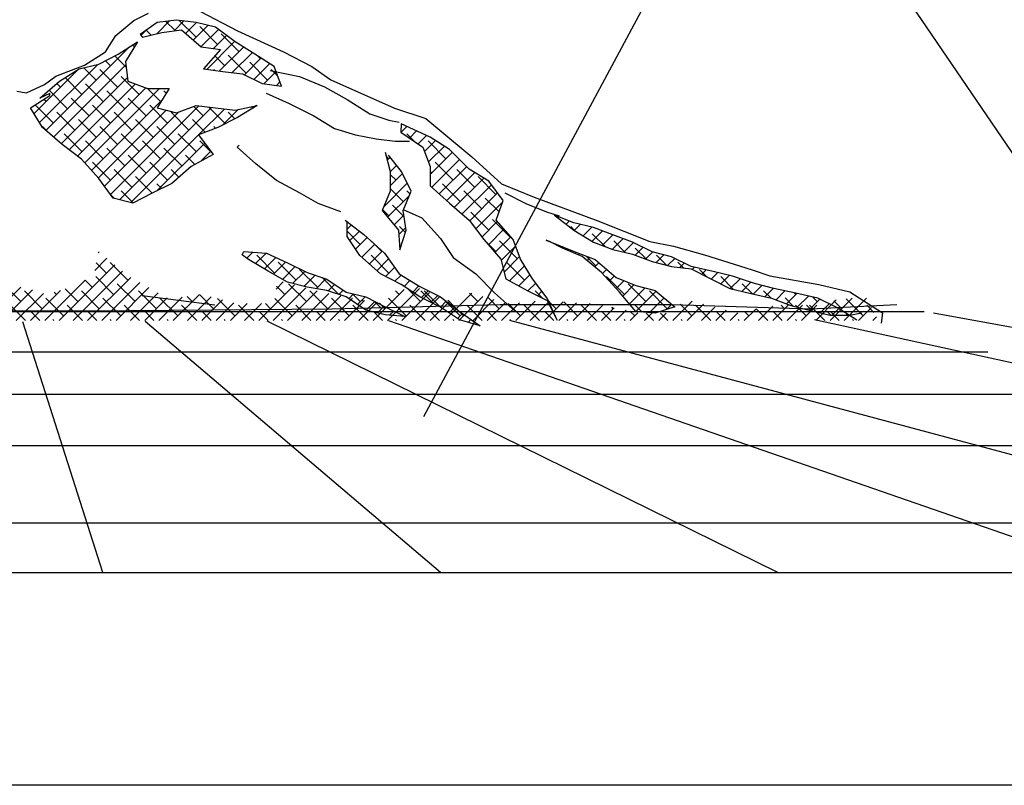
# Model space of a CAD drawing. Extents: x 359645 to 362845, y 1037766 to 1040766.
# Drawn here: x 362434 to 362491, y 1037816 to 1037861 of the extents above; entities that cross this region are included whole.
import ezdxf

# ---------------------------------------------------------------- set-up
doc = ezdxf.new("R2010")
doc.units = 0
doc.header["$MEASUREMENT"] = 0
doc.layers.get('0').update_dxf_attribs({"linetype": 'CONTINUOUS'})
for name, color, linetype in [('4', 33, 'CONTINUOUS'), ('5', 5, 'CONTINUOUS'), ('9', 9, 'CONTINUOUS')]:
    doc.layers.add(name, color=color, linetype=linetype)

# ---------------------------------------------------------------- blocks, each defined once
blk = doc.blocks.new('*X1')
at = {"color": 0}
for p, q in [((23.1474, 1.4746), (23.1487, 1.4758)), ((23.1432, 1.4527), (23.1583, 1.4678)), ((23.099, 1.3908), (23.1679, 1.4597)), ((23.1167, 1.3908), (23.1775, 1.4517)), ((23.1577, 1.4496), (23.145, 1.4623)), ((23.1843, 1.4407), (23.1622, 1.4628)), ((23.0813, 1.3908), (23.1314, 1.4409)), ((23.1401, 1.4319), (23.1312, 1.4408)), ((23.1344, 1.3908), (23.1877, 1.4441)), ((23.1666, 1.4231), (23.1445, 1.4451)), ((23.0106, 1.3908), (23.0517, 1.4319)), ((23.0283, 1.3908), (23.0662, 1.4287)), ((23.0517, 1.4142), (23.0296, 1.4363)), ((23.0782, 1.4054), (23.0561, 1.4275)), ((23.0636, 1.3908), (23.1008, 1.4279)), ((23.1224, 1.4142), (23.1067, 1.4299)), ((23.1489, 1.4054), (23.1268, 1.4275)), ((23.152, 1.3908), (23.199, 1.4378)), ((23.1697, 1.3908), (23.2103, 1.4315)), ((23.1931, 1.4142), (23.171, 1.4363)), ((23.2196, 1.4054), (23.1975, 1.4275)), ((23.3465, 1.3908), (23.3905, 1.4349)), ((23.3642, 1.3908), (23.4045, 1.4312)), ((23.3678, 1.4298), (23.3765, 1.4385)), ((23.3787, 1.4231), (23.3683, 1.4335)), ((23.3818, 1.3908), (23.4186, 1.4275)), ((23.4052, 1.4142), (23.3831, 1.4363)), ((23.4318, 1.4054), (23.4097, 1.4275)), ((23.4879, 1.3908), (23.5265, 1.4294)), ((23.5056, 1.3908), (23.5452, 1.4304)), ((23.5201, 1.4231), (23.5155, 1.4277)), ((23.5467, 1.4142), (23.5312, 1.4297)), ((23.5732, 1.4054), (23.5511, 1.4275)), ((23.046, 1.3908), (23.0796, 1.4244)), ((23.1047, 1.3965), (23.0826, 1.4186)), ((23.0959, 1.4231), (23.093, 1.4259)), ((23.1754, 1.3965), (23.1533, 1.4186)), ((23.1874, 1.3908), (23.2217, 1.4251)), ((23.2051, 1.3908), (23.233, 1.4188)), ((23.2227, 1.3908), (23.2515, 1.4196)), ((23.2461, 1.3965), (23.224, 1.4186)), ((23.2404, 1.3908), (23.2724, 1.4228)), ((23.2638, 1.4142), (23.2575, 1.4205)), ((23.2581, 1.3908), (23.2875, 1.4202)), ((23.2903, 1.4054), (23.2728, 1.4229)), ((23.2758, 1.3908), (23.3015, 1.4165)), ((23.3168, 1.3965), (23.2952, 1.4182)), ((23.3876, 1.3965), (23.3662, 1.4179)), ((23.3995, 1.3908), (23.4331, 1.4244)), ((23.4172, 1.3908), (23.4478, 1.4214)), ((23.4349, 1.3908), (23.4625, 1.4184)), ((23.4583, 1.3965), (23.4362, 1.4186)), ((23.4526, 1.3908), (23.4772, 1.4154)), ((23.4759, 1.4142), (23.4741, 1.416)), ((23.529, 1.3965), (23.5069, 1.4186)), ((23.5233, 1.3908), (23.5577, 1.4253)), ((23.5409, 1.3908), (23.5702, 1.4201)), ((23.5586, 1.3908), (23.5827, 1.4149)), ((23.5763, 1.3908), (23.61, 1.4245)), ((23.5997, 1.3965), (23.5803, 1.416)), ((23.594, 1.3908), (23.6238, 1.4206)), ((23.6174, 1.4142), (23.6071, 1.4245)), ((23.6117, 1.3908), (23.6375, 1.4167)), ((23.6439, 1.4054), (23.6306, 1.4187)), ((23.6647, 1.3908), (23.6886, 1.4147)), ((23.6824, 1.3908), (23.7063, 1.4147)), ((23.6881, 1.4142), (23.6877, 1.4146)), ((23.7146, 1.4054), (23.7052, 1.4148)), ((23.8591, 1.3908), (23.8829, 1.4146)), ((24.0359, 1.3908), (24.0614, 1.4163)), ((24.0536, 1.3908), (24.0812, 1.4184)), ((24.0681, 1.4054), (24.0582, 1.4153)), ((24.0713, 1.3908), (24.0989, 1.4185)), ((24.0947, 1.3965), (24.0734, 1.4178)), ((23.0574, 1.3908), (23.0384, 1.4098)), ((23.1281, 1.3908), (23.1091, 1.4098)), ((23.1988, 1.3908), (23.1798, 1.4098)), ((23.2695, 1.3908), (23.2506, 1.4098)), ((23.2935, 1.3908), (23.3155, 1.4129)), ((23.3111, 1.3908), (23.332, 1.4117)), ((23.3402, 1.3908), (23.3213, 1.4098)), ((23.3288, 1.3908), (23.3496, 1.4117)), ((23.361, 1.4054), (23.3548, 1.4117)), ((23.4109, 1.3908), (23.392, 1.4098)), ((23.4817, 1.3908), (23.4627, 1.4098)), ((23.4702, 1.3908), (23.4918, 1.4124)), ((23.5025, 1.4054), (23.4958, 1.4121)), ((23.5524, 1.3908), (23.5334, 1.4098)), ((23.6231, 1.3908), (23.6041, 1.4098)), ((23.6293, 1.3908), (23.6513, 1.4128)), ((23.647, 1.3908), (23.6691, 1.4129)), ((23.6704, 1.3965), (23.6552, 1.4117)), ((23.6938, 1.3908), (23.6748, 1.4098)), ((23.7, 1.3908), (23.723, 1.4138)), ((23.7177, 1.3908), (23.7398, 1.4129)), ((23.7411, 1.3965), (23.7239, 1.4138)), ((23.7354, 1.3908), (23.7565, 1.412)), ((23.7645, 1.3908), (23.7455, 1.4098)), ((23.7531, 1.3908), (23.7719, 1.4096)), ((23.7708, 1.3908), (23.7865, 1.4066)), ((23.7853, 1.4054), (23.7835, 1.4072)), ((23.7884, 1.3908), (23.8011, 1.4035)), ((23.8118, 1.3965), (23.8059, 1.4025)), ((23.8825, 1.3965), (23.8682, 1.4109)), ((23.8768, 1.3908), (23.897, 1.411)), ((23.9059, 1.3908), (23.887, 1.4098)), ((23.8945, 1.3908), (23.9111, 1.4074)), ((23.9122, 1.3908), (23.9252, 1.4038)), ((23.9475, 1.3908), (23.9617, 1.405)), ((23.9766, 1.3908), (23.9623, 1.4052)), ((23.9652, 1.3908), (23.9829, 1.4085)), ((23.9829, 1.3908), (24.0019, 1.4098)), ((23.9974, 1.4054), (23.993, 1.4098)), ((24.0006, 1.3908), (24.0196, 1.4098)), ((24.024, 1.3965), (24.0107, 1.4098)), ((24.0182, 1.3908), (24.0372, 1.4098)), ((24.0473, 1.3908), (24.0284, 1.4098)), ((24.089, 1.3908), (24.105, 1.4068)), ((24.108, 1.4008), (24.0991, 1.4098)), ((23.0751, 1.3908), (23.0649, 1.401)), ((23.0927, 1.3908), (23.0915, 1.3921)), ((23.1458, 1.3908), (23.1356, 1.401)), ((23.1635, 1.3908), (23.1622, 1.3921)), ((23.2165, 1.3908), (23.2064, 1.401)), ((23.2342, 1.3908), (23.2329, 1.3921)), ((23.2872, 1.3908), (23.2771, 1.401)), ((23.3049, 1.3908), (23.3036, 1.3921)), ((23.3579, 1.3908), (23.3478, 1.401)), ((23.3756, 1.3908), (23.3743, 1.3921)), ((23.4286, 1.3908), (23.4185, 1.401)), ((23.4463, 1.3908), (23.445, 1.3921)), ((23.4993, 1.3908), (23.4892, 1.401)), ((23.517, 1.3908), (23.5157, 1.3921)), ((23.57, 1.3908), (23.5599, 1.401)), ((23.5877, 1.3908), (23.5864, 1.3921)), ((23.6408, 1.3908), (23.6306, 1.401)), ((23.6584, 1.3908), (23.6571, 1.3921)), ((23.7115, 1.3908), (23.7013, 1.401)), ((23.7291, 1.3908), (23.7279, 1.3921)), ((23.7822, 1.3908), (23.772, 1.401)), ((23.7999, 1.3908), (23.7986, 1.3921)), ((23.8061, 1.3908), (23.8157, 1.4004)), ((23.8238, 1.3908), (23.833, 1.4)), ((23.8352, 1.3908), (23.826, 1.4)), ((23.8415, 1.3908), (23.8507, 1.4)), ((23.8529, 1.3908), (23.8437, 1.4)), ((23.8706, 1.3908), (23.8693, 1.3921)), ((23.9236, 1.3908), (23.9135, 1.401)), ((23.9299, 1.3908), (23.9393, 1.4002)), ((23.9413, 1.3908), (23.94, 1.3921)), ((23.9532, 1.3965), (23.9479, 1.4018)), ((23.9943, 1.3908), (23.9842, 1.401)), ((24.012, 1.3908), (24.0107, 1.3921)), ((24.065, 1.3908), (24.0549, 1.401)), ((24.0827, 1.3908), (24.0814, 1.3921)), ((24.1066, 1.3908), (24.111, 1.3952))]:
    blk.add_line(p, q, dxfattribs=at)

msp = doc.modelspace()

# ---------------------------------------------------------------- linework, layer by layer
at = {"layer": '4'}
for p, q in [((362477.292, 1037874.654), (362457.478, 1037837.715)), ((362477.292, 1037874.654), (362502.391, 1037837.715)), ((362440.517, 1037860.895), (362441.378, 1037861.326)), ((362444.417, 1037861.418), (362446.583, 1037860.29)), ((362439.465, 1037860.024), (362440.517, 1037860.895)), ((362441.885, 1037860.776), (362440.883, 1037860.067)), ((362443.022, 1037860.922), (362441.885, 1037860.776)), ((362444.159, 1037860.776), (362443.022, 1037860.922)), ((362445.308, 1037860.495), (362444.159, 1037860.776)), ((362440.883, 1037860.067), (362441.03, 1037859.92)), ((362441.03, 1037859.92), (362442.167, 1037860.201)), ((362442.167, 1037860.201), (362443.303, 1037860.348)), ((362443.303, 1037860.348), (362444.452, 1037859.346)), ((362446.445, 1037859.639), (362445.308, 1037860.495)), ((362446.583, 1037860.29), (362449.281, 1037859.07)), ((362438.858, 1037859.07), (362439.465, 1037860.024)), ((362439.6, 1037858.918), (362440.736, 1037859.639)), ((362440.736, 1037859.639), (362440.027, 1037858.491)), ((362447.594, 1037858.918), (362446.445, 1037859.639)), ((362437.642, 1037858.29), (362438.858, 1037859.07)), ((362438.463, 1037858.344), (362439.6, 1037858.918)), ((362444.452, 1037859.346), (362445.589, 1037859.199)), ((362445.589, 1037859.199), (362444.587, 1037858.063)), ((362448.73, 1037858.21), (362447.594, 1037858.918)), ((362449.281, 1037859.07), (362450.927, 1037858.208)), ((362437.314, 1037858.063), (362438.463, 1037858.344)), ((362440.027, 1037858.491), (362440.174, 1037857.354)), ((362435.957, 1037857.63), (362437.642, 1037858.29)), ((362436.177, 1037857.354), (362437.314, 1037858.063)), ((362444.587, 1037858.063), (362445.736, 1037857.916)), ((362445.736, 1037857.916), (362446.873, 1037857.782)), ((362446.873, 1037857.782), (362448.022, 1037857.208)), ((362448.505, 1037857.974), (362450.204, 1037857.619)), ((362449.158, 1037857.061), (362448.73, 1037858.21)), ((362450.927, 1037858.208), (362452.054, 1037857.428)), ((362435.028, 1037856.352), (362436.177, 1037857.354)), ((362435.286, 1037857.144), (362435.957, 1037857.63)), ((362440.174, 1037857.354), (362441.311, 1037856.927)), ((362448.022, 1037857.208), (362449.158, 1037857.061)), ((362450.204, 1037857.619), (362451.671, 1037857.008)), ((362452.054, 1037857.428), (362455.777, 1037855.777)), ((362433.665, 1037856.768), (362434.235, 1037856.667)), ((362434.235, 1037856.667), (362435.286, 1037857.144)), ((362435.603, 1037856.633), (362435.028, 1037856.352)), ((362435.603, 1037856.499), (362435.603, 1037856.633)), ((362441.311, 1037856.927), (362442.594, 1037856.927)), ((362442.594, 1037856.927), (362441.885, 1037855.778)), ((362448.261, 1037856.642), (362449.605, 1037856.031)), ((362451.671, 1037857.008), (362453.003, 1037856.275)), ((362434.466, 1037855.778), (362435.603, 1037856.499)), ((362449.605, 1037856.031), (362451.06, 1037855.31)), ((362453.003, 1037856.275), (362454.336, 1037855.432)), ((362435.175, 1037854.642), (362434.466, 1037855.778)), ((362441.885, 1037855.778), (362443.022, 1037855.497)), ((362443.022, 1037855.497), (362444.159, 1037855.925)), ((362444.159, 1037855.925), (362445.308, 1037855.778)), ((362445.308, 1037855.778), (362446.445, 1037855.644)), ((362446.445, 1037855.644), (362447.728, 1037855.925)), ((362447.728, 1037855.925), (362446.591, 1037855.216)), ((362455.777, 1037855.777), (362457.601, 1037855.172)), ((362446.591, 1037855.216), (362445.442, 1037854.642)), ((362451.06, 1037855.31), (362452.27, 1037854.577)), ((362454.336, 1037855.432), (362455.436, 1037855.065)), ((362455.436, 1037855.065), (362456.047, 1037854.943)), ((362457.601, 1037855.172), (362460.299, 1037852.915)), ((362436.324, 1037853.64), (362435.175, 1037854.642)), ((362445.442, 1037854.642), (362444.306, 1037854.214)), ((362452.27, 1037854.577), (362453.492, 1037854.21)), ((362456.17, 1037854.852), (362456.15, 1037854.361)), ((362456.15, 1037854.361), (362457.434, 1037853.493)), ((362457.861, 1037854.067), (362456.17, 1037854.852)), ((362444.306, 1037854.214), (362445.161, 1037853.066)), ((362453.492, 1037854.21), (362454.702, 1037853.966)), ((362454.702, 1037853.966), (362455.802, 1037853.844)), ((362455.802, 1037853.844), (362456.646, 1037853.844)), ((362458.998, 1037853.359), (362457.861, 1037854.067)), ((362437.461, 1037852.784), (362436.324, 1037853.64)), ((362446.561, 1037853.489), (362446.684, 1037853.599)), ((362447.662, 1037852.512), (362446.561, 1037853.489)), ((362455.228, 1037853.196), (362455.521, 1037852.06)), ((362457.434, 1037853.493), (362457.861, 1037852.357)), ((362460.147, 1037852.21), (362458.998, 1037853.359)), ((362438.463, 1037851.648), (362437.461, 1037852.784)), ((362445.161, 1037853.066), (362443.878, 1037852.357)), ((362456.181, 1037852.06), (362455.423, 1037853.013)), ((362460.299, 1037852.915), (362462.034, 1037851.347)), ((362443.878, 1037852.357), (362442.741, 1037851.355)), ((362448.872, 1037851.534), (362447.662, 1037852.512)), ((362455.521, 1037852.06), (362455.521, 1037850.911)), ((362456.756, 1037850.911), (362456.181, 1037852.06)), ((362457.861, 1037852.357), (362457.861, 1037851.22)), ((362461.284, 1037851.501), (362460.147, 1037852.21)), ((362439.318, 1037850.5), (362438.463, 1037851.648)), ((362450.204, 1037850.813), (362448.872, 1037851.534)), ((362462.14, 1037850.365), (362461.284, 1037851.501)), ((362442.741, 1037851.355), (362441.592, 1037850.793)), ((362455.521, 1037850.911), (362455.045, 1037849.775)), ((362456.279, 1037849.775), (362456.756, 1037850.911)), ((362457.861, 1037851.22), (362458.998, 1037850.219)), ((362462.034, 1037851.347), (362463.946, 1037850.567)), ((362440.455, 1037850.219), (362439.318, 1037850.5)), ((362441.592, 1037850.793), (362440.455, 1037850.219)), ((362451.304, 1037850.202), (362450.204, 1037850.813)), ((362461.712, 1037849.217), (362462.14, 1037850.365)), ((362462.232, 1037850.813), (362463.454, 1037850.202)), ((362463.946, 1037850.567), (362467.669, 1037849.182)), ((362452.637, 1037849.714), (362451.304, 1037850.202)), ((362455.045, 1037849.775), (362455.998, 1037848.626)), ((362456.279, 1037849.836), (362457.379, 1037849.347)), ((362456.462, 1037848.626), (362456.279, 1037849.775)), ((362458.998, 1037850.219), (362460.147, 1037849.217)), ((362463.454, 1037850.202), (362464.664, 1037849.714)), ((362464.664, 1037849.714), (362465.398, 1037849.469)), ((362452.881, 1037849.225), (362453.981, 1037848.382)), ((362453.003, 1037848.259), (362453.003, 1037849.115)), ((362457.379, 1037849.347), (362458.467, 1037848.137)), ((362460.147, 1037849.217), (362461.003, 1037848.08)), ((362462.714, 1037848.08), (362461.712, 1037849.217)), ((362466.271, 1037849.07), (362465.134, 1037849.51)), ((362465.134, 1037849.51), (362466.271, 1037848.642)), ((362467.669, 1037849.182), (362470.709, 1037847.962)), ((362455.998, 1037848.626), (362456.083, 1037847.49)), ((362456.083, 1037847.49), (362456.462, 1037848.626)), ((362467.42, 1037848.789), (362466.271, 1037849.07)), ((362466.271, 1037848.642), (362467.42, 1037847.934)), ((362468.557, 1037848.361), (362467.42, 1037848.789)), ((362453.737, 1037847.16), (362453.003, 1037848.259)), ((362453.981, 1037848.382), (362455.191, 1037847.282)), ((362458.467, 1037848.137), (362459.2, 1037847.038)), ((362461.003, 1037848.08), (362461.993, 1037846.932)), ((362463.142, 1037846.932), (362462.714, 1037848.08)), ((362464.652, 1037848.052), (362466.278, 1037847.392)), ((362464.848, 1037847.966), (362464.652, 1037848.052)), ((362465.605, 1037847.575), (362464.848, 1037847.966)), ((362469.706, 1037847.934), (362468.557, 1037848.361)), ((362470.709, 1037847.962), (362472.102, 1037847.705)), ((362446.855, 1037847.196), (362446.953, 1037847.392)), ((362446.953, 1037847.392), (362448.285, 1037847.294)), ((362466.754, 1037847.099), (362465.605, 1037847.575)), ((362466.278, 1037847.392), (362467.512, 1037846.915)), ((362467.42, 1037847.934), (362468.557, 1037847.506)), ((362468.557, 1037847.506), (362469.706, 1037847.225)), ((362470.843, 1037847.359), (362469.706, 1037847.934)), ((362472.102, 1037847.705), (362473.913, 1037847.182)), ((362447.234, 1037846.915), (362446.855, 1037847.196)), ((362448.371, 1037846.243), (362447.234, 1037846.915)), ((362448.285, 1037847.294), (362449.52, 1037846.72)), ((362454.947, 1037846.072), (362453.737, 1037847.16)), ((362455.191, 1037847.282), (362456.047, 1037846.072)), ((362459.2, 1037847.038), (362460.533, 1037846.072)), ((362461.993, 1037846.932), (362462.286, 1037845.795)), ((362463.851, 1037845.795), (362463.142, 1037846.932)), ((362467.891, 1037846.158), (362466.754, 1037847.099)), ((362467.512, 1037846.915), (362468.747, 1037845.865)), ((362469.706, 1037847.225), (362470.843, 1037846.797)), ((362471.979, 1037847.078), (362470.843, 1037847.359)), ((362473.128, 1037846.504), (362471.979, 1037847.078)), ((362473.913, 1037847.182), (362476.699, 1037846.32)), ((362449.52, 1037845.584), (362448.371, 1037846.243)), ((362449.52, 1037846.72), (362450.656, 1037846.158)), ((362470.843, 1037846.797), (362471.979, 1037846.504)), ((362471.979, 1037846.504), (362473.128, 1037846.37)), ((362474.412, 1037846.223), (362473.128, 1037846.504)), ((362473.128, 1037846.37), (362475.402, 1037845.221)), ((362476.699, 1037846.32), (362477.738, 1037845.972)), ((362450.656, 1037846.158), (362451.805, 1037845.767)), ((362451.805, 1037845.767), (362452.942, 1037845.009)), ((362456.157, 1037845.461), (362454.947, 1037846.072)), ((362456.047, 1037846.072), (362457.257, 1037845.339)), ((362460.533, 1037846.072), (362461.633, 1037844.973)), ((362462.286, 1037845.795), (362463.57, 1037845.087)), ((362464.706, 1037844.659), (362463.851, 1037845.795)), ((362468.942, 1037845.009), (362467.891, 1037846.158)), ((362468.747, 1037845.865), (362469.896, 1037845.388)), ((362475.549, 1037845.942), (362474.412, 1037846.223)), ((362476.832, 1037845.514), (362475.549, 1037845.942)), ((362477.738, 1037845.972), (362480.6, 1037845.449)), ((362450.656, 1037845.29), (362449.52, 1037845.584)), ((362451.805, 1037845.107), (362450.656, 1037845.29)), ((362452.942, 1037844.728), (362451.805, 1037845.107)), ((362457.257, 1037844.74), (362456.157, 1037845.461)), ((362457.257, 1037845.339), (362458.467, 1037844.74)), ((362463.57, 1037845.087), (362464.706, 1037844.512)), ((362469.896, 1037845.388), (362471.033, 1037845.107)), ((362471.033, 1037845.107), (362472.182, 1037844.154)), ((362475.402, 1037845.221), (362476.551, 1037844.94)), ((362477.969, 1037845.221), (362476.832, 1037845.514)), ((362479.264, 1037844.94), (362477.969, 1037845.221)), ((362480.6, 1037845.449), (362482.424, 1037845.018)), ((362452.942, 1037845.009), (362454.091, 1037844.728)), ((362454.091, 1037843.958), (362452.942, 1037844.728)), ((362454.091, 1037844.728), (362455.228, 1037844.154)), ((362458.467, 1037844.129), (362457.257, 1037844.74)), ((362458.467, 1037844.74), (362459.567, 1037843.885)), ((362461.633, 1037844.973), (362462.843, 1037843.885)), ((362465.281, 1037843.364), (362464.706, 1037844.659)), ((362464.706, 1037844.512), (362465.281, 1037843.364)), ((362469.896, 1037843.873), (362468.942, 1037845.009)), ((362476.551, 1037844.94), (362477.834, 1037844.659)), ((362477.834, 1037844.659), (362478.971, 1037844.219)), ((362480.548, 1037844.659), (362479.264, 1037844.94)), ((362481.685, 1037844.085), (362480.548, 1037844.659)), ((362482.424, 1037845.018), (362484.336, 1037843.798)), ((362455.228, 1037843.677), (362454.091, 1037843.958)), ((362455.228, 1037844.154), (362456.377, 1037843.58)), ((362459.567, 1037843.396), (362458.467, 1037844.129)), ((362472.182, 1037844.154), (362471.033, 1037843.775)), ((362478.971, 1037844.219), (362480.12, 1037843.938)), ((362480.12, 1037843.938), (362481.257, 1037843.657)), ((362482.821, 1037843.364), (362481.685, 1037844.085)), ((362456.377, 1037843.58), (362455.228, 1037843.677)), ((362459.567, 1037843.885), (362460.777, 1037843.03)), ((362460.777, 1037843.03), (362459.567, 1037843.396)), ((362462.843, 1037843.885), (362462.965, 1037843.885)), ((362471.033, 1037843.775), (362469.896, 1037843.873)), ((362548.708, 1037828.519), (362480.34, 1037843.38)), ((362481.257, 1037843.657), (362482.394, 1037843.657)), ((362482.394, 1037843.657), (362483.115, 1037843.791)), ((362484.336, 1037843.798), (362484.247, 1037843.192)), ((362548.298, 1037832.601), (362487.321, 1037843.776)), ((362438.712, 1037828.609), (362434.017, 1037843.279)), ((362458.457, 1037828.609), (362441.184, 1037843.295)), ((362478.201, 1037828.609), (362448.324, 1037843.31)), ((362499.558, 1037828.051), (362455.439, 1037843.326)), ((362518.22, 1037828.468), (362462.526, 1037843.341)), ((362373.721, 1037841.516), (362490.481, 1037841.516)), ((362369.784, 1037839.051), (362513.105, 1037839.051)), ((362377.244, 1037836.035), (362529.56, 1037836.035)), ((362398.038, 1037831.52), (362553.179, 1037831.52)), ((362406.769, 1037828.609), (362562.935, 1037828.609))]:
    msp.add_line(p, q, dxfattribs=at)
at = {"layer": '5'}
msp.add_line((362794.717, 1037816.168), (359794.717, 1037816.168), dxfattribs=at)
at = {"layer": '9'}
for p, q in [((362441.876, 1037860.13), (362442.616, 1037860.87)), ((362442.912, 1037860.33), (362442.4, 1037860.842)), ((362442.874, 1037860.293), (362443.449, 1037860.867)), ((362444.165, 1037859.912), (362443.174, 1037860.903)), ((362443.55, 1037860.133), (362444.186, 1037860.769)), ((362440.93, 1037860.02), (362441.207, 1037860.296)), ((362441.527, 1037860.043), (362441.247, 1037860.324)), ((362443.996, 1037859.744), (362444.857, 1037860.605)), ((362445.418, 1037859.494), (362444.374, 1037860.539)), ((362444.443, 1037859.355), (362445.465, 1037860.377)), ((362446.671, 1037859.077), (362445.627, 1037860.121)), ((362444.795, 1037858.036), (362446.418, 1037859.659)), ((362445.176, 1037859.253), (362445.941, 1037860.018)), ((362435.377, 1037854.466), (362440.227, 1037859.317)), ((362439.988, 1037859.077), (362439.934, 1037859.13)), ((362440.555, 1037859.345), (362440.445, 1037859.455)), ((362445.536, 1037857.942), (362446.929, 1037859.335)), ((362446.282, 1037857.852), (362447.443, 1037859.013)), ((362434.999, 1037854.923), (362438.406, 1037858.33)), ((362439.152, 1037858.241), (362438.853, 1037858.541)), ((362440.07, 1037858.159), (362439.408, 1037858.821)), ((362445.836, 1037858.241), (362445.256, 1037858.821)), ((362447.089, 1037857.824), (362446.045, 1037858.868)), ((362446.989, 1037857.724), (362447.957, 1037858.692)), ((362448.342, 1037857.406), (362447.298, 1037858.45)), ((362447.546, 1037857.445), (362448.472, 1037858.371)), ((362447.924, 1037858.659), (362447.783, 1037858.801)), ((362434.678, 1037855.438), (362437.285, 1037858.045)), ((362435.823, 1037854.077), (362440.051, 1037858.305)), ((362437.064, 1037857.824), (362437.012, 1037857.875)), ((362438.317, 1037857.406), (362437.592, 1037858.131)), ((362439.57, 1037856.988), (362438.526, 1037858.032)), ((362445.265, 1037857.976), (362445.209, 1037858.032)), ((362448.13, 1037857.194), (362448.843, 1037857.907)), ((362448.942, 1037857.641), (362448.551, 1037858.032)), ((362436.228, 1037856.988), (362436.009, 1037857.208)), ((362436.269, 1037853.687), (362440.147, 1037857.565)), ((362437.481, 1037856.57), (362436.498, 1037857.554)), ((362436.742, 1037853.325), (362440.608, 1037857.191)), ((362438.735, 1037856.153), (362437.69, 1037857.197)), ((362440.823, 1037856.57), (362439.779, 1037857.615)), ((362448.87, 1037857.098), (362449.07, 1037857.298)), ((362436.646, 1037855.735), (362435.602, 1037856.779)), ((362437.219, 1037852.966), (362441.215, 1037856.963)), ((362437.654, 1037852.566), (362442.015, 1037856.927)), ((362439.988, 1037855.735), (362438.943, 1037856.779)), ((362442.076, 1037856.153), (362441.297, 1037856.932)), ((362442.42, 1037856.644), (362442.285, 1037856.779)), ((362435.139, 1037856.407), (362435.116, 1037856.429)), ((362435.393, 1037856.153), (362435.262, 1037856.283)), ((362437.899, 1037855.317), (362436.855, 1037856.362)), ((362438.045, 1037852.122), (362442.182, 1037856.258)), ((362441.241, 1037855.317), (362440.197, 1037856.362)), ((362435.811, 1037854.9), (362434.766, 1037855.944)), ((362437.064, 1037854.482), (362436.019, 1037855.526)), ((362439.152, 1037854.9), (362438.108, 1037855.944)), ((362438.437, 1037851.678), (362442.408, 1037855.649)), ((362438.796, 1037851.201), (362443.133, 1037855.539)), ((362439.152, 1037850.723), (362444.332, 1037855.903)), ((362440.405, 1037854.482), (362439.361, 1037855.526)), ((362439.676, 1037850.411), (362445.073, 1037855.808)), ((362442.494, 1037854.9), (362441.45, 1037855.944)), ((362443.747, 1037854.482), (362442.703, 1037855.526)), ((362444.583, 1037855.317), (362444.025, 1037855.874)), ((362444.32, 1037854.22), (362445.818, 1037855.718)), ((362445.836, 1037854.9), (362444.906, 1037855.829)), ((362445.713, 1037854.777), (362446.618, 1037855.682)), ((362446.434, 1037855.137), (362446.045, 1037855.526)), ((362447.475, 1037855.767), (362447.391, 1037855.851)), ((362447.643, 1037855.872), (362447.687, 1037855.916)), ((362438.317, 1037854.064), (362437.273, 1037855.108)), ((362441.659, 1037854.064), (362440.614, 1037855.108)), ((362444.701, 1037854.363), (362443.956, 1037855.108)), ((362435.63, 1037854.245), (362435.184, 1037854.691)), ((362439.57, 1037853.646), (362438.526, 1037854.691)), ((362442.912, 1037853.646), (362441.867, 1037854.691)), ((362445.308, 1037854.591), (362445.209, 1037854.691)), ((362456.154, 1037854.358), (362456.497, 1037854.7)), ((362456.653, 1037854.021), (362457.067, 1037854.435)), ((362437.481, 1037853.229), (362436.437, 1037854.273)), ((362438.735, 1037852.811), (362437.69, 1037853.855)), ((362440.823, 1037853.229), (362439.779, 1037854.273)), ((362440.346, 1037850.245), (362444.31, 1037854.209)), ((362442.076, 1037852.811), (362441.032, 1037853.855)), ((362441.86, 1037850.924), (362444.666, 1037853.73)), ((362444.165, 1037853.229), (362443.121, 1037854.273)), ((362445.155, 1037853.074), (362444.374, 1037853.855)), ((362456.92, 1037853.84), (362456.487, 1037854.273)), ((362457.151, 1037853.684), (362457.638, 1037854.171)), ((362457.533, 1037853.23), (362458.175, 1037853.872)), ((362458.785, 1037852.811), (362457.74, 1037853.855)), ((362439.988, 1037852.393), (362438.943, 1037853.438)), ((362443.329, 1037852.393), (362442.285, 1037853.438)), ((362444.437, 1037852.666), (362445.023, 1037853.251)), ((362457.761, 1037852.623), (362458.689, 1037853.551)), ((362457.861, 1037851.888), (362459.165, 1037853.192)), ((362439.152, 1037851.558), (362438.108, 1037852.602)), ((362441.241, 1037851.976), (362440.197, 1037853.02)), ((362442.494, 1037851.558), (362441.45, 1037852.602)), ((362444.086, 1037852.472), (362443.538, 1037853.02)), ((362455.443, 1037852.811), (362455.287, 1037852.967)), ((362455.351, 1037852.719), (362455.521, 1037852.889)), ((362457.951, 1037851.142), (362459.583, 1037852.774)), ((362459.202, 1037851.558), (362458.158, 1037852.602)), ((362440.405, 1037851.14), (362439.361, 1037852.184)), ((362443.162, 1037851.726), (362442.703, 1037852.184)), ((362455.521, 1037852.054), (362455.891, 1037852.424)), ((362456.13, 1037852.124), (362456.07, 1037852.184)), ((362457.949, 1037851.976), (362457.861, 1037852.064)), ((362458.395, 1037850.75), (362460.001, 1037852.356)), ((362458.839, 1037850.359), (362460.482, 1037852.002)), ((362460.456, 1037851.14), (362459.411, 1037852.184)), ((362441.59, 1037850.792), (362440.614, 1037851.767)), ((362455.521, 1037851.218), (362456.242, 1037851.939)), ((362455.861, 1037851.558), (362455.521, 1037851.897)), ((362459.284, 1037849.969), (362460.996, 1037851.681)), ((362461.709, 1037850.722), (362460.664, 1037851.767)), ((362440.479, 1037850.231), (362439.779, 1037850.931)), ((362442.15, 1037851.066), (362441.867, 1037851.349)), ((362455.14, 1037850.001), (362456.52, 1037851.382)), ((362456.278, 1037850.305), (362455.521, 1037851.062)), ((362456.682, 1037850.736), (362456.487, 1037850.931)), ((362457.927, 1037851.163), (362457.861, 1037851.228)), ((362459.62, 1037850.305), (362458.576, 1037851.349)), ((362459.731, 1037849.58), (362461.442, 1037851.291)), ((362460.873, 1037849.887), (362459.829, 1037850.931)), ((362439.394, 1037850.481), (362439.153, 1037850.722)), ((362441.034, 1037850.511), (362441.032, 1037850.514)), ((362455.364, 1037849.39), (362456.663, 1037850.689)), ((362460.171, 1037849.185), (362461.801, 1037850.815)), ((362460.53, 1037848.708), (362462.111, 1037850.29)), ((362461.893, 1037849.703), (362461.082, 1037850.514)), ((362455.443, 1037849.469), (362455.072, 1037849.84)), ((362456.337, 1037849.411), (362455.652, 1037850.096)), ((362455.743, 1037848.934), (362456.321, 1037849.512)), ((362461.291, 1037848.634), (362460.247, 1037849.678)), ((362460.889, 1037848.232), (362461.788, 1037849.131)), ((362462.544, 1037848.216), (362461.5, 1037849.261)), ((362465.347, 1037849.348), (362465.404, 1037849.405)), ((362465.82, 1037848.986), (362466.006, 1037849.172)), ((362453.003, 1037848.7), (362453.247, 1037848.944)), ((362453.772, 1037847.799), (362453.003, 1037848.567)), ((362453.161, 1037848.023), (362453.72, 1037848.582)), ((362456.017, 1037848.372), (362456.436, 1037848.791)), ((362456.418, 1037848.494), (362456.07, 1037848.843)), ((362461.267, 1037847.774), (362462.179, 1037848.687)), ((362466.334, 1037848.603), (362466.095, 1037848.843)), ((362466.296, 1037848.627), (362466.647, 1037848.978)), ((362466.813, 1037848.308), (362467.319, 1037848.814)), ((362467.33, 1037847.989), (362467.935, 1037848.595)), ((362453.495, 1037847.522), (362454.177, 1037848.203)), ((362461.709, 1037847.381), (362460.983, 1037848.107)), ((362461.653, 1037847.325), (362462.571, 1037848.243)), ((362462.962, 1037846.963), (362461.918, 1037848.007)), ((362464.815, 1037847.981), (362464.818, 1037847.984)), ((362468.092, 1037847.681), (362467.348, 1037848.425)), ((362467.921, 1037847.745), (362468.543, 1037848.367)), ((362468.528, 1037847.517), (362469.151, 1037848.14)), ((362469.279, 1037847.329), (362468.601, 1037848.007)), ((362453.859, 1037847.05), (362454.615, 1037847.806)), ((362454.299, 1037846.654), (362455.053, 1037847.408)), ((362455.025, 1037847.381), (362454.457, 1037847.949)), ((362456.076, 1037847.596), (362456.14, 1037847.66)), ((362462.014, 1037846.85), (362462.858, 1037847.694)), ((362465.368, 1037847.698), (362465.413, 1037847.743)), ((362465.752, 1037847.514), (362465.599, 1037847.667)), ((362465.941, 1037847.436), (362466.007, 1037847.502)), ((362469.196, 1037847.349), (362469.755, 1037847.909)), ((362469.852, 1037847.17), (362470.31, 1037847.628)), ((362470.528, 1037846.915), (362469.854, 1037847.59)), ((362447.123, 1037846.997), (362447.479, 1037847.353)), ((362447.638, 1037846.677), (362448.257, 1037847.296)), ((362448.76, 1037846.128), (362447.715, 1037847.172)), ((362448.163, 1037846.366), (362448.835, 1037847.038)), ((362455.443, 1037846.128), (362454.399, 1037847.172)), ((362454.739, 1037846.259), (362455.428, 1037846.948)), ((362462.185, 1037846.186), (362463.084, 1037847.086)), ((362466.532, 1037847.191), (362466.606, 1037847.265)), ((362467.557, 1037846.545), (362466.982, 1037847.12)), ((362467.039, 1037846.863), (362467.209, 1037847.033)), ((362470.459, 1037846.941), (362470.87, 1037847.352)), ((362471.087, 1037846.734), (362471.54, 1037847.187)), ((362471.704, 1037846.575), (362471.107, 1037847.172)), ((362471.751, 1037846.563), (362472.171, 1037846.982)), ((362448.691, 1037846.059), (362449.405, 1037846.773)), ((362450.013, 1037845.71), (362448.969, 1037846.754)), ((362449.222, 1037845.754), (362449.966, 1037846.499)), ((362451.266, 1037845.292), (362450.222, 1037846.337)), ((362455.24, 1037845.924), (362455.774, 1037846.458)), ((362463.38, 1037845.71), (362462.335, 1037846.754)), ((362462.507, 1037845.673), (362463.382, 1037846.547)), ((362467.496, 1037846.485), (362467.736, 1037846.725)), ((362467.945, 1037846.099), (362468.187, 1037846.341)), ((362472.694, 1037846.42), (362472.36, 1037846.754)), ((362472.47, 1037846.447), (362472.728, 1037846.704)), ((362473.195, 1037846.336), (362473.321, 1037846.462)), ((362474.042, 1037845.908), (362473.614, 1037846.337)), ((362473.75, 1037846.055), (362474.006, 1037846.312)), ((362449.811, 1037845.508), (362450.525, 1037846.223)), ((362450.475, 1037845.337), (362451.134, 1037845.995)), ((362451.18, 1037845.207), (362451.757, 1037845.783)), ((362452.519, 1037844.875), (362451.535, 1037845.859)), ((362455.795, 1037845.644), (362456.157, 1037846.006)), ((362456.332, 1037845.346), (362456.677, 1037845.691)), ((362463.046, 1037845.376), (362463.703, 1037846.033)), ((362469.228, 1037844.875), (362468.183, 1037845.919)), ((362468.345, 1037845.662), (362468.639, 1037845.957)), ((362468.744, 1037845.226), (362469.196, 1037845.678)), ((362474.305, 1037845.775), (362474.685, 1037846.155)), ((362474.86, 1037845.495), (362475.355, 1037845.99)), ((362475.617, 1037845.168), (362474.867, 1037845.919)), ((362475.418, 1037845.217), (362475.994, 1037845.793)), ((362451.888, 1037845.079), (362452.268, 1037845.459)), ((362452.515, 1037844.871), (362452.769, 1037845.125)), ((362456.837, 1037845.016), (362457.197, 1037845.375)), ((362458.083, 1037844.324), (362457.323, 1037845.083)), ((362457.35, 1037844.693), (362457.752, 1037845.094)), ((362463.584, 1037845.079), (362464.044, 1037845.539)), ((362464.445, 1037844.644), (362464.006, 1037845.083)), ((362469.134, 1037844.781), (362469.786, 1037845.433)), ((362470.481, 1037844.457), (362469.436, 1037845.501)), ((362469.515, 1037844.327), (362470.442, 1037845.253)), ((362471.734, 1037844.039), (362470.69, 1037845.083)), ((362476.089, 1037845.053), (362476.621, 1037845.585)), ((362476.717, 1037844.903), (362476.12, 1037845.501)), ((362476.765, 1037844.893), (362477.272, 1037845.401)), ((362477.787, 1037844.669), (362477.373, 1037845.083)), ((362477.45, 1037844.743), (362477.937, 1037845.229)), ((362478.099, 1037844.556), (362478.622, 1037845.079)), ((362441.011, 1037844.821), (362445.267, 1037844.272)), ((362453.101, 1037844.621), (362453.382, 1037844.902)), ((362453.772, 1037844.457), (362453.31, 1037844.919)), ((362453.602, 1037844.286), (362454.053, 1037844.738)), ((362457.906, 1037844.413), (362458.31, 1037844.818)), ((362459.62, 1037843.621), (362458.62, 1037844.621)), ((362464.139, 1037844.799), (362464.403, 1037845.062)), ((362464.694, 1037844.518), (362464.746, 1037844.57)), ((362469.896, 1037843.872), (362471.086, 1037845.062)), ((362470.666, 1037843.807), (362471.543, 1037844.684)), ((362479.106, 1037844.186), (362478.626, 1037844.666)), ((362478.701, 1037844.323), (362479.308, 1037844.93)), ((362479.253, 1037844.875), (362479.166, 1037844.961)), ((362479.342, 1037844.128), (362479.994, 1037844.78)), ((362480.013, 1037843.964), (362480.654, 1037844.605)), ((362480.506, 1037844.457), (362480.235, 1037844.727)), ((362428.523, 1037843.925), (362437.983, 1037843.925)), ((362437.983, 1037843.925), (362452.131, 1037844.037)), ((362452.131, 1037844.037), (362461.964, 1037844.284)), ((362454.106, 1037843.955), (362454.615, 1037844.464)), ((362455.025, 1037844.039), (362454.587, 1037844.478)), ((362454.775, 1037843.789), (362455.17, 1037844.183)), ((362458.461, 1037844.133), (362458.805, 1037844.477)), ((362458.963, 1037843.799), (362459.275, 1037844.112)), ((362461.964, 1037844.284), (362472.024, 1037844.284)), ((362464.926, 1037844.163), (362464.836, 1037844.254)), ((362464.979, 1037843.968), (362465.003, 1037843.991)), ((362470.261, 1037843.842), (362469.854, 1037844.248)), ((362471.685, 1037843.99), (362472, 1037844.305)), ((362472.024, 1037844.284), (362480.142, 1037844.037)), ((362480.212, 1037843.915), (362479.879, 1037844.248)), ((362480.142, 1037844.037), (362485.172, 1037844.284)), ((362480.683, 1037843.799), (362481.209, 1037844.325)), ((362481.377, 1037843.657), (362481.758, 1037844.038)), ((362486.756, 1037843.862), (362383.219, 1037843.862)), ((362455.478, 1037843.656), (362455.726, 1037843.905)), ((362456.248, 1037843.591), (362456.283, 1037843.626)), ((362456.278, 1037843.621), (362456.264, 1037843.636)), ((362459.464, 1037843.465), (362459.753, 1037843.754)), ((362460.076, 1037843.242), (362460.242, 1037843.408)), ((362465.257, 1037843.411), (362465.259, 1037843.412)), ((362471.13, 1037843.807), (362471.107, 1037843.83)), ((362481.306, 1037843.657), (362481.132, 1037843.83)), ((362482.212, 1037843.657), (362482.269, 1037843.714)), ((362460.718, 1037843.048), (362460.732, 1037843.062))]:
    msp.add_line(p, q, dxfattribs=at)

# ---------------------------------------------------------------- block references
at = {"layer": '9', "xscale": 47.25879663541694, "yscale": 47.25879663541694, "zscale": 47.25879663541694}
msp.add_blockref('*X1', (361344.512, 1037777.621), dxfattribs=at)

doc.saveas('drawing.dxf')
